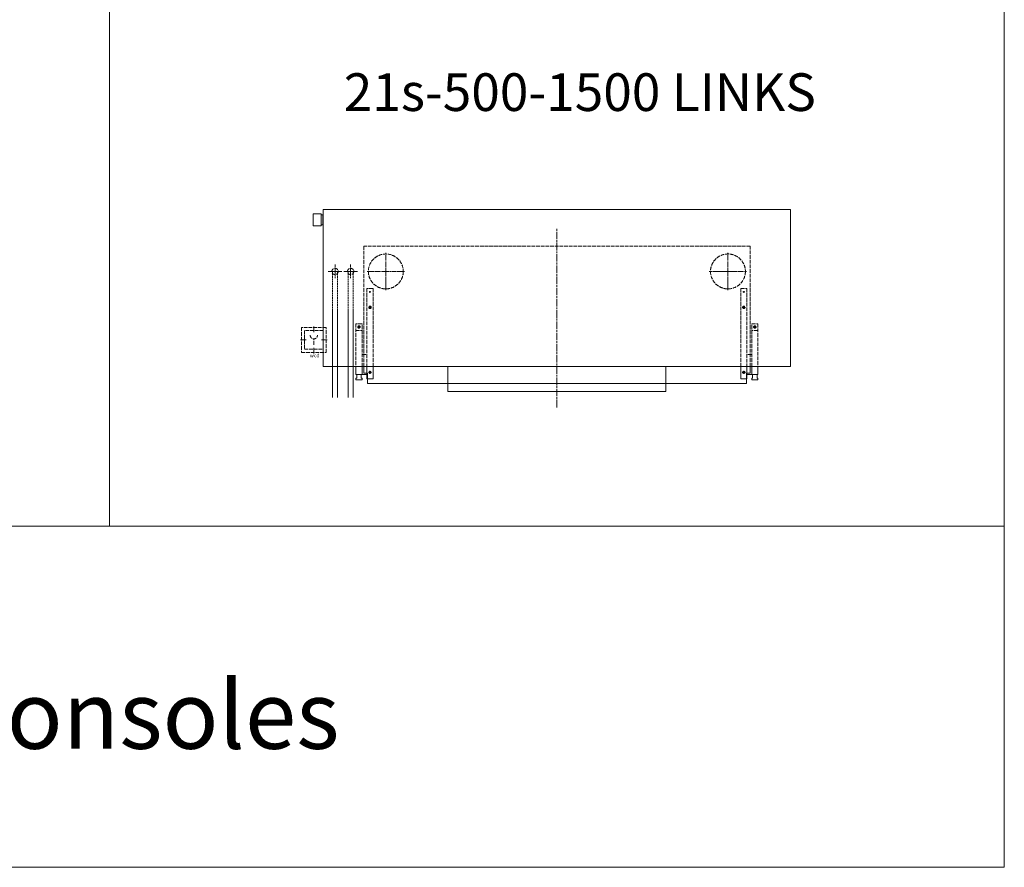
# Model space of a CAD drawing. Units: millimetres. Extents: x 0 to 51158, y 0 to 16613.
# Drawn here: x 18711 to 21871, y 0 to 2721 of the extents above; entities that cross this region are included whole.
import ezdxf

# ---------------------------------------------------------------- set-up
doc = ezdxf.new("R2010")
doc.units = ezdxf.units.MM
doc.header["$LTSCALE"] = 2
for name, pattern in [('AM_ISO02W050', [7.5, 6, -1.5]), ('AM_ISO02W050x2', [3.75, 3, -0.75]), ('AM_ISO08W050', [18, 12, -1.5, 3, -1.5]), ('AM_ISO08W050x2', [9, 6, -0.75, 1.5, -0.75])]:
    doc.linetypes.add(name, pattern=pattern)
for name, color, linetype, lineweight in [('AM_0', 7, 'Continuous', 5), ('AM_1', 14, 'Continuous', 5), ('AM_3', 6, 'AM_ISO02W050', 5), ('AM_7', 4, 'AM_ISO08W050', 5), ('AM_8', 1, 'Continuous', 5)]:
    doc.layers.add(name, color=color, linetype=linetype, lineweight=lineweight)
doc.styles.get("Standard").update_dxf_attribs({"font": 'ISOCP.SHX'})

# ---------------------------------------------------------------- blocks, each defined once
blk = doc.blocks.new('A$C02013427')
at = {"layer": 'AM_0'}
for p, q in [((-1.5, 1), (-1.5, 5)), ((-0.5, 6), (0.5, 6)), ((1.5, 7), (1.5, 17)), ((15.5, 7), (15.5, 17)), ((17.5, 6), (16.5, 6)), ((18.5, 17), (33.8, 17)), ((18.5, 1), (18.5, 5)), ((-0.5, 0), (17.5, 0))]:
    blk.add_line(p, q, dxfattribs=at)
for points in [[(-1.5, 43.4), (-1.5, 17), (18.5, 17), (18.5, 43.4)], [(33.8, 43.4), (33.8, 3.1), (53.8, 3.1), (53.8, 43.4)]]:
    blk.add_lwpolyline(points, dxfattribs=at)
blk.add_circle((43.8, 24.4), 4, dxfattribs=at)
for centre, start, end in [((-0.5, 5), 90, 180), ((-0.5, 1), 180, 270), ((0.5, 7), 270, 0), ((16.5, 7), 180, 270), ((17.5, 5), 0, 90), ((17.5, 1), 270, 0)]:
    blk.add_arc(centre, 1, start, end, dxfattribs=at)
at = {"layer": 'AM_3'}
for p, q in [((-1.5, 159), (18.5, 159)), ((18.5, 82), (33.8, 82))]:
    blk.add_line(p, q, dxfattribs=at)
for points in [[(53.8, 43.4), (53.8, 293.1), (33.8, 293.1), (33.8, 43.4)], [(18.5, 43.4), (18.5, 180.1), (-1.5, 180.1), (-1.5, 43.4)]]:
    blk.add_lwpolyline(points, dxfattribs=at)
for centre in [(43.8, 233.1), (8.5, 170.1)]:
    blk.add_circle(centre, 4, dxfattribs=at)
at = {"layer": 'AM_7', "linetype": 'AM_ISO08W050x2'}
for p, q in [((43.8, 282.4), (43.8, 285.4)), ((43.8, 282.4), (40.8, 282.4)), ((43.8, 282.4), (46.8, 282.4)), ((43.8, 282.4), (43.8, 279.4)), ((43.8, 233.1), (38.8, 233.1)), ((43.8, 233.1), (43.8, 238.1)), ((43.8, 233.1), (43.8, 228.1)), ((43.8, 233.1), (48.8, 233.1)), ((8.5, 170.1), (3.5, 170.1)), ((8.5, 170.1), (8.5, 175.1)), ((8.5, 170.1), (8.5, 165.1)), ((8.5, 170.1), (13.5, 170.1)), ((43.8, 24.4), (38.8, 24.4)), ((43.8, 24.4), (43.8, 29.4)), ((43.8, 24.4), (43.8, 19.4)), ((43.8, 24.4), (48.8, 24.4))]:
    blk.add_line(p, q, dxfattribs=at)
blk = doc.blocks.new('A$C31C62ACE')
at = {"layer": 'AM_0'}
for p, q in [((0, 109.6), (0, 131.6)), ((270, 131.6), (270, 51.6)), ((970, 131.6), (970, 51.6)), ((1240, 131.6), (1240, 109.6)), ((11.9, 109.6), (0, 109.6)), ((11.9, 109.6), (11.9, 76.6)), ((1228.1, 109.6), (1228.1, 76.6)), ((1228.1, 109.6), (1240, 109.6)), ((11.9, 76.6), (1228.1, 76.6)), ((970, 51.6), (270, 51.6))]:
    blk.add_line(p, q, dxfattribs=at)
at = {"layer": 'AM_3'}
for p, q in [((1240, 517.6), (0, 517.6)), ((0, 517.6), (0, 131.6)), ((1240, 131.6), (1240, 517.6))]:
    blk.add_line(p, q, dxfattribs=at)
for centre in [(71, 436.6), (1169, 436.6)]:
    blk.add_circle(centre, 56, dxfattribs=at)
at = {"layer": 'AM_7'}
blk.add_line((620, 0), (620, 573.5), dxfattribs=at)
at = {"layer": 'AM_7', "linetype": 'AM_ISO08W050x2'}
for p, q in [((71, 436.6), (71, 496.6)), ((1169, 436.6), (1169, 496.6)), ((71, 436.6), (11, 436.6)), ((71, 436.6), (71, 376.6)), ((71, 436.6), (131, 436.6)), ((1169, 436.6), (1109, 436.6)), ((1169, 436.6), (1229, 436.6)), ((1169, 436.6), (1169, 376.6))]:
    blk.add_line(p, q, dxfattribs=at)
blk = doc.blocks.new('A$C6BF46E09')
at = {"layer": 'AM_0'}
for p, q in [((8.2, 35), (7.2, 34.5)), ((7.2, 34.5), (7.2, 3.5)), ((11.2, 35), (8.2, 35)), ((12.2, 34.5), (11.2, 35)), ((12.2, 38), (12.2, 0)), ((38.2, 38), (12.2, 38)), ((12.2, 3.5), (12.2, 34.5)), ((38.2, 0), (38.2, 38)), ((7.2, 3.5), (8.2, 3)), ((8.2, 3), (11.2, 3)), ((11.2, 3), (12.2, 3.5)), ((12.2, 0), (38.2, 0))]:
    blk.add_line(p, q, dxfattribs=at)
for points in [[(12.2, 0), (12.2, 38)], [(38.2, 0), (38.2, 38)]]:
    blk.add_lwpolyline(points, dxfattribs=at)
blk.add_lwpolyline([(7.2, 29), (6.2, 29), (6.2, 9), (7.2, 9)], close=True, dxfattribs=at)

msp = doc.modelspace()

# ---------------------------------------------------------------- linework, layer by layer
at = {"layer": 'AM_0'}
for p, q in [((19715.332, 1608.009, 688.509), (19715.332, 1511.338, 688.509)), ((19715.332, 1514.838, 688.509), (19715.332, 1604.509, 688.509)), ((19731.332, 1511.338, 688.509), (19731.332, 1608.009, 688.509)), ((19765.332, 1608.009), (19765.332, 1511.338)), ((19765.332, 1514.838), (19765.332, 1604.509)), ((19781.332, 1511.338), (19781.332, 1608.009))]:
    msp.add_line(p, q, dxfattribs=at)
msp.add_lwpolyline([(19685.332, 1608.009), (21185.332, 1608.009), (21185.332, 2112.009), (19685.332, 2112.009)], close=True, dxfattribs=at)
at = {"layer": 'AM_0', "elevation": 688.509}
for points in [[(19715.332, 1508.009), (19715.332, 1608.009)], [(19731.332, 1508.009), (19731.332, 1608.009)]]:
    msp.add_lwpolyline(points, dxfattribs=at)
at = {"layer": 'AM_0'}
for points in [[(19765.332, 1508.009), (19765.332, 1608.009)], [(19781.332, 1508.009), (19781.332, 1608.009)]]:
    msp.add_lwpolyline(points, dxfattribs=at)
at = {"layer": 'AM_1'}
for p, q in [((21871.237, 1095.597), (21871.237, 9602.616)), ((18999.426, 7653.577), (18999.426, 1095.597)), ((21871.237, 1095.597), (21871.237, 4448.891)), ((21871.237, 1095.597), (0, 1095.597)), ((18999.426, 1095.597), (21871.237, 1095.597))]:
    msp.add_line(p, q, dxfattribs=at)
for points in [[(15800.678, 1095.597), (18999.426, 1095.597), (18999.426, 7653.577), (15800.678, 7653.577)], [(15800.191, 1095.597), (21871.237, 1095.597), (21871.237, 0), (15800.191, 0)]]:
    msp.add_lwpolyline(points, close=True, dxfattribs=at)
at = {"layer": 'AM_3'}
for p, q in [((19615.332, 1732.914), (19615.332, 1652.914)), ((19695.332, 1732.914), (19615.332, 1732.914)), ((19625.332, 1722.914), (19625.332, 1662.914)), ((19685.332, 1722.914), (19625.332, 1722.914)), ((19695.332, 1652.914), (19695.332, 1732.914)), ((19655.332, 1677.441), (19655.332, 1696.492)), ((19615.332, 1652.914), (19695.332, 1652.914)), ((19625.332, 1662.914), (19685.332, 1662.914))]:
    msp.add_line(p, q, dxfattribs=at)
for centre in [(19723.332, 1913.009, -688.509), (19773.332, 1913.009)]:
    msp.add_circle(centre, 10, dxfattribs=at)
msp.add_arc((19655.332, 1708.174), 11.682, 180, 0, dxfattribs=at)
at = {"layer": 'AM_7', "linetype": 'AM_ISO08W050x2'}
for p, q in [((19723.332, 1913.009, -688.509), (19723.332, 1934.809, -688.509)), ((19773.332, 1913.009), (19773.332, 1934.809)), ((19723.332, 1913.009, -688.509), (19701.532, 1913.009, -688.509)), ((19723.332, 1913.009, -688.509), (19723.332, 1891.209, -688.509)), ((19723.332, 1913.009, -688.509), (19745.132, 1913.009, -688.509)), ((19773.332, 1913.009), (19751.532, 1913.009)), ((19773.332, 1913.009), (19773.332, 1891.209)), ((19773.332, 1913.009), (19795.132, 1913.009))]:
    msp.add_line(p, q, dxfattribs=at)
at = {"layer": 'AM_7'}
for p, q in [((19655.332, 1717.914), (19655.332, 1735.914)), ((19630.332, 1692.914), (19612.332, 1692.914)), ((19680.332, 1692.914), (19698.332, 1692.914)), ((19655.332, 1667.914), (19655.332, 1649.914))]:
    msp.add_line(p, q, dxfattribs=at)
at = {"layer": 'AM_8', "linetype": 'AM_ISO02W050x2'}
for p, q in [((19715.332, 1913.009, -688.509), (19715.332, 1608.009, -688.509)), ((19731.332, 1913.009, -688.509), (19731.332, 1608.009, -688.509)), ((19765.332, 1913.009), (19765.332, 1608.009)), ((19781.332, 1913.009), (19781.332, 1608.009))]:
    msp.add_line(p, q, dxfattribs=at)

# ---------------------------------------------------------------- block references
at = {"layer": 'AM_1'}
for name, p in [('A$C31C62ACE', (19815.332, 1476.377)), ('A$C02013427', (19791.532, 1564.604))]:
    msp.add_blockref(name, p, dxfattribs=at)
at = {"layer": 'AM_1', "xscale": -1}
msp.add_blockref('A$C02013427', (21079.132, 1564.604), dxfattribs=at)
at = {"layer": 'AM_3', "xscale": -1}
msp.add_blockref('A$C6BF46E09', (19691.532, 2059.509), dxfattribs=at)

# ---------------------------------------------------------------- texts
at = {"layer": 'AM_0'}
for s, height, p in [('21s-500-1500 LINKS', 120.96, (19751.347, 2428.051)), ('wcd', 11.696, (19642.362, 1637.434))]:
    msp.add_text(s, height=height, dxfattribs=at).set_placement(p)
at = {"layer": 'AM_0', "insert": (18286.591, 598.324), "char_height": 217.728, "width": 1684.74943, "attachment_point": 1}
msp.add_mtext('2 consoles', dxfattribs=at)

doc.saveas('drawing.dxf')
